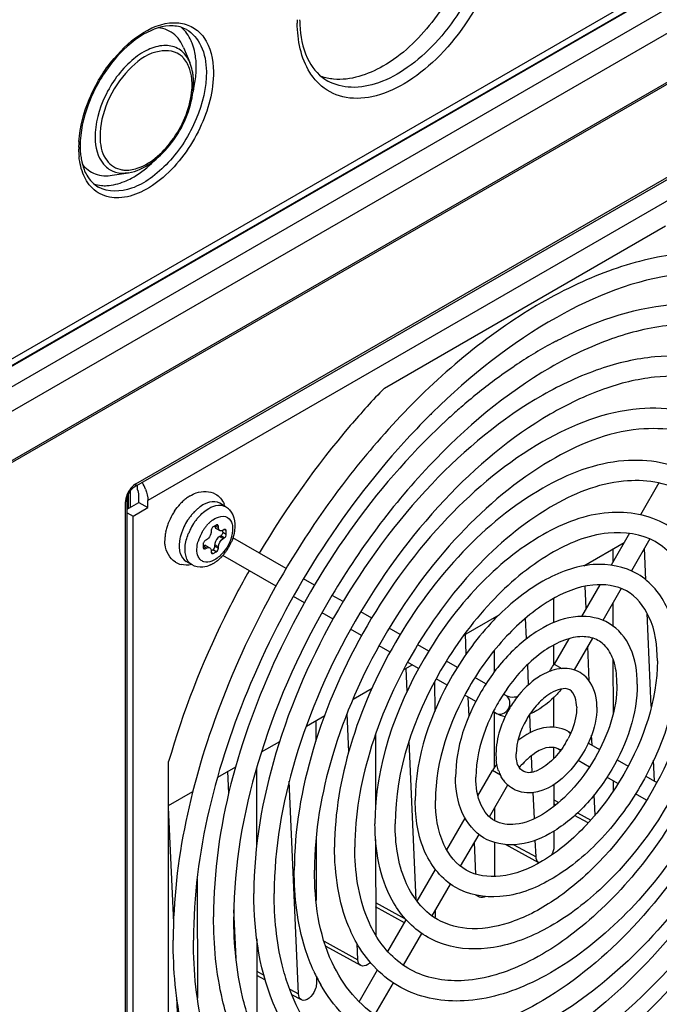
# Model space of a CAD drawing. Units: millimetres. Extents: x 0 to 594, y 0 to 420.
# Drawn here: x 540 to 548, y 96 to 107 of the extents above; entities that cross this region are included whole.
import ezdxf

# ---------------------------------------------------------------- set-up
doc = ezdxf.new("R2010")
doc.units = ezdxf.units.MM
doc.header["$LTSCALE"] = 32.67
doc.layers.get('0').update_dxf_attribs({"linetype": 'CONTINUOUS'})

msp = doc.modelspace()

# ---------------------------------------------------------------- linework, layer by layer
at = {"color": 7, "linetype": 'CONTINUOUS'}
for p, q in [((536.435, 101.366), (552.682, 110.746)), ((536.469, 101.295), (552.736, 110.687)), ((552.717, 110.686), (536.47, 101.306)), ((552.842, 110.505), (536.575, 101.113)), ((536.545, 100.803), (552.88, 110.234)), ((552.847, 109.606), (536.531, 100.186)), ((536.545, 100.217), (552.862, 109.637)), ((541.507, 101.949), (550.846, 107.341)), ((541.492, 101.915), (550.83, 107.307)), ((542.076, 107.15), (542.151, 106.97)), ((550.631, 106.935), (541.651, 101.751)), ((541.227, 105.627), (541.42, 105.657)), ((544.467, 103.091), (547.815, 105.023)), ((546.021, 103.356), (546.013, 103.351)), ((547.734, 101.962), (547.516, 101.583)), ((541.416, 101.817), (541.422, 101.833)), ((541.422, 101.659), (541.422, 101.833)), ((541.422, 101.833), (541.431, 101.849)), ((541.431, 101.849), (541.44, 101.864)), ((541.44, 101.864), (541.451, 101.878)), ((541.444, 101.672), (541.444, 101.87)), ((541.451, 101.878), (541.462, 101.891)), ((541.462, 101.891), (541.473, 101.902)), ((541.473, 101.902), (541.484, 101.91)), ((541.484, 101.91), (541.492, 101.915)), ((541.526, 101.892), (541.526, 101.935)), ((541.385, 101.755), (541.383, 101.735)), ((541.383, 91.002), (541.383, 101.735)), ((541.405, 101.766), (541.406, 101.773)), ((541.405, 91.033), (541.405, 101.766)), ((541.405, 101.65), (541.545, 101.73)), ((541.406, 101.773), (541.407, 101.787)), ((541.407, 101.787), (541.411, 101.801)), ((541.411, 101.801), (541.416, 101.817)), ((541.545, 101.73), (541.545, 101.812)), ((541.545, 101.73), (541.651, 101.669)), ((541.651, 101.669), (541.651, 101.751)), ((542.577, 101.678), (542.506, 101.719)), ((541.405, 101.607), (541.474, 101.567)), ((541.474, 101.567), (541.651, 101.669)), ((542.306, 101.699), (542.272, 101.677)), ((542.345, 101.638), (542.377, 101.658)), ((541.474, 92.381), (541.474, 101.567)), ((542.421, 101.518), (542.449, 101.537)), ((542.407, 101.409), (542.405, 101.397)), ((542.405, 101.397), (542.405, 101.381)), ((542.465, 101.46), (542.43, 101.44)), ((542.458, 101.448), (542.49, 101.43)), ((542.464, 101.417), (542.506, 101.393)), ((542.49, 101.446), (542.465, 101.46)), ((542.49, 101.43), (542.49, 101.446)), ((542.543, 101.374), (542.543, 101.393)), ((542.543, 101.374), (542.585, 101.35)), ((542.56, 101.405), (542.546, 101.397)), ((542.585, 101.391), (542.56, 101.405)), ((542.585, 101.35), (542.585, 101.391)), ((547.387, 101.361), (547.169, 100.983)), ((542.348, 101.283), (542.334, 101.274)), ((542.359, 101.29), (542.348, 101.283)), ((542.504, 101.323), (542.518, 101.332)), ((542.504, 101.323), (542.546, 101.299)), ((542.56, 101.307), (542.518, 101.332)), ((542.546, 101.299), (542.56, 101.307)), ((543.296, 100.94), (542.663, 101.306)), ((546.842, 100.973), (547.324, 101.251)), ((547.627, 101.294), (547.408, 100.914)), ((542.235, 101.17), (542.237, 101.202)), ((542.309, 101.232), (542.309, 101.191)), ((542.309, 101.191), (542.334, 101.176)), ((542.326, 101.216), (542.316, 101.214)), ((542.348, 101.185), (542.317, 101.203)), ((542.334, 101.176), (542.348, 101.185)), ((542.346, 101.213), (542.388, 101.189)), ((542.404, 101.163), (542.405, 101.152)), ((542.405, 101.152), (542.405, 101.136)), ((542.405, 101.136), (542.43, 101.121)), ((542.407, 101.157), (542.423, 101.166)), ((542.465, 101.142), (542.423, 101.166)), ((542.43, 101.121), (542.465, 101.142)), ((542.448, 101.238), (542.447, 101.225)), ((542.49, 101.201), (542.447, 101.225)), ((542.447, 101.209), (542.447, 101.225)), ((542.447, 101.209), (542.49, 101.185)), ((542.49, 101.185), (542.49, 101.201)), ((547.187, 101.172), (547.187, 101.014)), ((547.579, 100.808), (547.563, 101.183)), ((542.177, 100.985), (542.106, 101.026)), ((543.177, 100.73), (542.542, 101.097)), ((543.636, 100.744), (543.506, 100.819)), ((547.034, 100.749), (546.815, 100.37)), ((546.869, 100.464), (546.858, 100.73)), ((547.286, 100.703), (547.068, 100.324)), ((543.516, 100.534), (543.386, 100.61)), ((543.977, 100.547), (543.846, 100.622)), ((546.48, 100.583), (546.481, 100.296)), ((544.316, 100.351), (544.186, 100.426)), ((547.188, 100.533), (547.189, 100.256)), ((543.856, 100.338), (543.725, 100.414)), ((545.412, 100.147), (545.835, 100.391)), ((545.773, 100.355), (545.773, 100.327)), ((546.16, 100.104), (546.149, 100.351)), ((547.645, 99.296), (547.597, 100.409)), ((544.196, 100.142), (544.065, 100.218)), ((544.656, 100.155), (544.525, 100.23)), ((545.443, 99.924), (545.433, 100.159)), ((546.662, 100.104), (546.488, 99.804)), ((546.946, 100.113), (546.726, 99.733)), ((544.536, 99.946), (544.404, 100.022)), ((544.996, 99.959), (544.865, 100.034)), ((545.773, 99.963), (545.774, 99.707)), ((546.481, 100.028), (546.482, 99.793)), ((546.907, 99.603), (546.889, 100.015)), ((545.336, 99.762), (545.205, 99.838)), ((547.189, 99.863), (547.19, 99.212)), ((544.695, 99.733), (544.8, 99.793)), ((544.738, 99.476), (544.726, 99.751)), ((544.875, 99.75), (544.744, 99.825)), ((546.184, 99.556), (546.174, 99.797)), ((546.488, 99.804), (546.581, 99.75)), ((545.215, 99.553), (545.084, 99.629)), ((545.677, 99.566), (545.545, 99.642)), ((544.094, 99.386), (544.322, 99.517)), ((545.066, 99.596), (545.067, 99.24)), ((545.556, 99.357), (545.424, 99.433)), ((545.475, 99.184), (545.466, 99.409)), ((545.92, 99.425), (545.886, 99.445)), ((546.482, 99.404), (546.483, 99.051)), ((543.538, 99.065), (543.757, 99.191)), ((543.651, 99.13), (543.652, 98.886)), ((544.044, 98.759), (544.024, 99.215)), ((545.8, 99.216), (545.765, 99.236)), ((545.775, 99.23), (545.776, 98.568)), ((546.209, 98.988), (546.199, 99.206)), ((544.36, 98.959), (544.361, 98.088)), ((546.653, 99.002), (546.686, 98.983)), ((546.94, 98.836), (546.935, 98.956)), ((543.004, 98.757), (543.221, 98.882)), ((544.846, 96.991), (544.764, 98.883)), ((546.483, 98.809), (546.483, 98.677)), ((546.566, 98.774), (546.532, 98.793)), ((546.896, 98.862), (547.029, 98.785)), ((546.229, 98.517), (546.221, 98.712)), ((547.238, 98.664), (547.37, 98.588)), ((541.898, 94.776), (541.898, 98.641)), ((542.482, 98.455), (542.698, 98.58)), ((542.945, 98.563), (542.946, 97.632)), ((546.908, 98.576), (546.775, 98.653)), ((547.684, 98.407), (547.673, 98.658)), ((542.616, 98.263), (542.604, 98.526)), ((545.582, 98.234), (545.756, 98.535)), ((545.849, 98.481), (545.756, 98.535)), ((547.249, 98.379), (547.117, 98.455)), ((547.579, 98.467), (547.71, 98.391)), ((543.445, 95.873), (543.334, 98.408)), ((545.717, 97.985), (545.936, 98.364)), ((546.484, 98.368), (546.484, 98.106)), ((547.192, 98.412), (547.192, 98.292)), ((541.898, 98.118), (542.188, 98.286)), ((546.253, 97.963), (546.24, 98.274)), ((546.976, 98.004), (546.966, 98.246)), ((547.589, 98.183), (547.458, 98.258)), ((541.958, 96.725), (541.898, 98.094)), ((545.777, 98.089), (545.777, 97.94)), ((546.484, 98.185), (546.543, 98.153)), ((546.505, 98.122), (546.484, 98.134)), ((545.21, 97.589), (545.428, 97.968)), ((546.893, 97.91), (546.732, 97.998)), ((546.768, 98.03), (546.924, 97.945)), ((545.375, 97.394), (545.594, 97.773)), ((546.485, 97.813), (546.485, 97.628)), ((543.654, 97.716), (543.655, 96.985)), ((544.362, 97.714), (544.364, 96.573)), ((545.557, 97.298), (545.541, 97.68)), ((545.777, 97.677), (545.778, 97.272)), ((546.307, 97.435), (545.91, 97.653)), ((546.007, 97.651), (546.273, 97.506)), ((546.273, 97.506), (546.264, 97.707)), ((544.857, 96.978), (545.075, 97.356)), ((542.239, 97.24), (542.242, 95.824)), ((545.035, 96.804), (545.254, 97.183)), ((545.6, 97.027), (545.557, 97.051)), ((544.363, 96.961), (544.715, 96.768)), ((544.708, 96.72), (544.363, 96.909)), ((542.702, 96.295), (542.676, 96.874)), ((545.071, 96.866), (545.071, 96.812)), ((544.51, 96.377), (544.728, 96.755)), ((544.695, 96.215), (544.913, 96.593)), ((542.948, 96.529), (542.95, 95.587)), ((543.751, 96.5), (544.152, 96.281)), ((544.186, 96.211), (543.772, 96.437)), ((544.152, 96.281), (544.144, 96.474)), ((542.949, 96.144), (543.032, 96.098)), ((543.051, 96.036), (542.949, 96.092)), ((543.657, 96.084), (543.657, 95.995)), ((544.165, 95.779), (544.384, 96.159)), ((544.355, 95.626), (544.574, 96.005)), ((543.34, 95.93), (543.445, 95.873)), ((543.479, 95.802), (543.366, 95.864)), ((542.031, 95.056), (541.997, 95.829))]:
    msp.add_line(p, q, dxfattribs=at)
for centre, radius, start, end in [((545.121, 107.465), 1.692, 179.4672, 180.8532), ((544.975, 107.503), 1.517, 180.8537, 182.3621), ((544.89, 107.499), 1.432, 182.3485, 185.2067), ((541.639, 106.992), 0.578, 20.0788, 24.088), ((541.87, 106.836), 0.278, 44.9743, 54.9066), ((541.4, 106.929), 0.826, 5.7638, 11.1995), ((541.278, 106.917), 0.949, 0.8071, 5.777), ((541.704, 106.782), 0.485, 19.8774, 22.7054), ((541.137, 106.915), 1.09, 356.2687, 0.8014), ((541.499, 106.708), 0.678, 0.7948, 6.3705), ((541.522, 106.738), 0.672, 5.0192, 9.5701), ((541.461, 106.732), 0.734, 2.9131, 5.0538), ((541.42, 106.73), 0.775, 0.8497, 2.9138), ((541.387, 106.706), 0.791, 355.8346, 0.7897), ((540.752, 106.963), 1.478, 346.0082, 348.3031), ((542.001, 105.952), 1.175, 176.2948, 179.5376), ((541.916, 105.954), 1.089, 179.5615, 180.8538), ((541.828, 105.951), 1.002, 180.8069, 185.7776), ((541.927, 105.977), 1.084, 176.7077, 180.8096), ((541.794, 105.975), 0.95, 180.8167, 185.1984), ((541.679, 105.965), 0.834, 185.1863, 189.9544), ((541.355, 106.063), 0.41, 272.6647, 279.1149), ((540.974, 106.482), 1.012, 298.4902, 302.3772), ((548.705, 99.484), 4.707, 114.8734, 117.7827), ((548.605, 99.694), 4.475, 114.4272, 114.8525), ((549.049, 98.852), 5.428, 118.4353, 123.9035), ((548.82, 99.261), 4.959, 117.7627, 118.3627), ((549.432, 98.272), 6.122, 123.9501, 126.6328), ((549.824, 97.751), 6.774, 126.6589, 131.041), ((551.307, 96.447), 8.923, 134.8841, 137.7864), ((551.075, 96.677), 8.597, 134.5386, 134.8689), ((550.261, 97.246), 7.442, 131.7722, 133.1717), ((550.122, 97.4), 7.235, 130.9998, 131.769), ((551.903, 95.922), 9.959, 139.4516, 142.2634), ((541.15, 101.706), 0.507, 20.7786, 31.1962), ((541.602, 101.731), 0.218, 168.1659, 173.5478), ((542.484, 101.292), 0.614, 132.0832, 136.97), ((542.445, 101.335), 0.556, 126.8226, 132.0919), ((542.409, 101.383), 0.495, 121.2113, 126.8282), ((542.284, 101.588), 0.301, 18.2478, 24.1637), ((542.566, 101.222), 0.721, 145.8819, 150.2204), ((542.631, 101.201), 0.597, 135.0125, 139.2528), ((542.593, 101.239), 0.543, 130.5515, 135.0094), ((542.555, 101.284), 0.484, 125.6963, 130.5725), ((542.51, 101.562), 0.134, 59.958, 67.8493), ((542.476, 101.504), 0.201, 51.8532, 59.9972), ((542.474, 101.501), 0.205, 43.6328, 51.8417), ((542.51, 101.245), 0.661, 159.0352, 163.7506), ((542.558, 101.226), 0.712, 150.1907, 159.0232), ((542.705, 101.142), 0.692, 147.1579, 154.7749), ((542.692, 101.15), 0.676, 143.2815, 147.1614), ((542.67, 101.167), 0.648, 139.2398, 143.2939), ((542.775, 101.102), 0.691, 147.0506, 154.7175), ((542.762, 101.11), 0.676, 143.1459, 147.0507), ((542.739, 101.127), 0.647, 139.1446, 143.1577), ((542.701, 101.161), 0.596, 134.9104, 139.1581), ((542.667, 101.184), 0.415, 131.3046, 136.2735), ((542.644, 101.21), 0.381, 126.0408, 131.3227), ((542.394, 101.273), 0.541, 168.884, 174.5387), ((542.455, 101.261), 0.604, 163.742, 168.8942), ((542.643, 101.168), 0.624, 158.6654, 162.7575), ((542.679, 101.154), 0.663, 154.7606, 158.6646), ((542.75, 101.113), 0.663, 154.7048, 158.6569), ((542.741, 101.121), 0.512, 149.8865, 158.603), ((542.744, 101.12), 0.516, 145.5867, 149.9241), ((542.729, 101.131), 0.497, 141.0613, 145.6056), ((542.695, 101.158), 0.454, 136.2975, 141.0811), ((542.331, 101.279), 0.478, 174.5335, 180.6097), ((542.698, 101.138), 0.466, 158.611, 163.2239), ((542.078, 101.504), 0.618, 327.8477, 335.8344), ((542.103, 101.486), 0.587, 319.6777, 323.8324), ((542.085, 101.499), 0.61, 323.8245, 327.8617), ((542.107, 101.225), 0.243, 237.9818, 255.4352), ((542.223, 101.352), 0.407, 300.0704, 305.6801), ((542.188, 101.401), 0.467, 305.674, 311.3104), ((542.157, 101.436), 0.514, 311.2767, 315.3107), ((542.142, 101.452), 0.536, 315.291, 316.4094), ((542.126, 101.466), 0.557, 316.4227, 319.6738), ((542.245, 101.314), 0.362, 294.5303, 300.0626), ((545.504, 100.372), 1.136, 324.5869, 326.5933), ((545.502, 100.373), 1.139, 326.5874, 329.9957), ((546.611, 99.331), 0.42, 85.5303, 93.4885), ((547.746, 98.232), 2.221, 145.1313, 150.7643), ((547.05, 98.636), 1.266, 142.8401, 146.5956), ((547.743, 98.233), 2.219, 150.7593, 153.581), ((547.076, 98.618), 1.298, 146.5797, 153.9249), ((547.041, 98.635), 1.259, 153.926, 157.6893), ((545.715, 99.404), 1.059, 329.196, 332.5703), ((546.504, 98.732), 0.708, 179.9282, 185.8526), ((546.776, 97.993), 0.909, 132.1359, 135.9848), ((546.951, 97.844), 1.381, 146.0222, 149.9984), ((546.838, 97.934), 0.995, 135.9782, 140.1504), ((546.267, 98.684), 0.465, 199.3856, 206.954), ((546.188, 98.638), 0.374, 215.0736, 223.7206), ((545.458, 96.977), 2.012, 204.4921, 209.6492)]:
    msp.add_arc(centre, radius, start, end, dxfattribs=at)
for points, knots in [([(545.91, 108.873), (545.915, 108.538), (545.733, 107.846), (545.248, 107.124), (544.733, 106.713), (544.347, 106.544), (543.974, 106.53), (543.767, 106.642), (543.689, 106.716)], [0, 0, 0, 0, 0.276363, 0.570395, 0.702377, 0.815894, 0.911846, 1, 1, 1, 1]), ([(545.769, 108.871), (545.773, 108.576), (545.621, 107.961), (545.208, 107.307), (544.764, 106.907), (544.423, 106.719), (544.087, 106.651), (543.878, 106.703), (543.793, 106.75)], [0, 0, 0, 0, 0.269915, 0.560178, 0.693871, 0.81152, 0.911792, 1, 1, 1, 1]), ([(545.599, 108.966), (545.603, 108.704), (545.483, 108.155), (545.079, 107.444), (544.534, 106.916), (544.063, 106.753), (543.862, 106.772)], [0, 0, 0, 0, 0.2592, 0.541791, 0.799433, 1, 1, 1, 1]), ([(540.829, 106.028), (540.84, 106.204), (540.94, 106.565), (541.269, 107.116), (541.727, 107.47), (542.019, 107.442)], [0, 0, 0, 0, 0.268721, 0.553765, 1, 1, 1, 1]), ([(541.953, 107.407), (541.831, 107.414), (541.548, 107.309), (541.208, 106.988), (540.945, 106.548), (540.855, 106.206), (540.846, 106.039)], [0, 0, 0, 0, 0.19439, 0.450486, 0.734611, 1, 1, 1, 1]), ([(542.019, 107.442), (542.077, 107.436), (542.194, 107.401), (542.387, 107.218), (542.429, 107.004), (542.431, 106.864)], [0, 0, 0, 0, 0.227701, 0.456417, 1, 1, 1, 1]), ([(542.11, 107.363), (542.185, 107.321), (542.316, 107.163), (542.345, 106.968), (542.347, 106.863)], [0, 0, 0, 0, 0.450441, 1, 1, 1, 1]), ([(543.689, 106.716), (543.648, 106.756), (543.483, 106.962), (543.432, 107.237), (543.429, 107.44)], [0, 0, 0, 0, 0.222178, 1, 1, 1, 1]), ([(543.464, 107.369), (543.476, 107.236), (543.53, 106.993), (543.7, 106.802), (543.793, 106.75)], [0, 0, 0, 0, 0.556834, 1, 1, 1, 1]), ([(542.123, 107.025), (542.094, 107.072), (542.011, 107.155), (541.83, 107.187), (541.637, 107.127), (541.371, 106.943), (541.118, 106.59), (541.02, 106.244), (541.023, 106.075)], [0, 0, 0, 0, 0.091593, 0.184002, 0.292364, 0.421318, 0.717592, 1, 1, 1, 1]), ([(542.03, 107.063), (541.952, 107.118), (541.694, 107.123), (541.39, 106.88), (541.153, 106.523), (541.078, 106.226), (541.081, 106.084)], [0, 0, 0, 0, 0.182642, 0.431567, 0.725529, 1, 1, 1, 1]), ([(542.163, 106.843), (542.159, 106.862), (542.14, 106.931), (542.103, 106.996), (542.067, 107.032)], [0, 0, 0, 0, 0.272504, 1, 1, 1, 1]), ([(542.431, 106.864), (542.435, 106.632), (542.301, 106.157), (541.953, 105.672), (541.588, 105.42), (541.322, 105.339), (541.074, 105.383), (540.96, 105.497), (540.921, 105.562)], [0, 0, 0, 0, 0.282466, 0.578754, 0.707666, 0.815964, 0.908342, 1, 1, 1, 1]), ([(542.347, 106.863), (542.349, 106.671), (542.25, 106.272), (541.983, 105.847), (541.693, 105.588), (541.424, 105.435), (541.178, 105.421), (541.063, 105.485)], [0, 0, 0, 0, 0.271085, 0.562604, 0.696876, 0.815033, 1, 1, 1, 1]), ([(541.525, 105.711), (541.703, 105.77), (542.007, 106.065), (542.16, 106.444), (542.175, 106.649)], [0, 0, 0, 0, 0.477482, 1, 1, 1, 1]), ([(541.42, 105.657), (541.612, 105.688), (541.968, 105.978), (542.15, 106.369), (542.184, 106.589)], [0, 0, 0, 0, 0.465292, 1, 1, 1, 1]), ([(541.023, 106.075), (541.024, 105.965), (541.061, 105.794), (541.229, 105.664), (541.326, 105.65), (541.374, 105.652)], [0, 0, 0, 0, 0.538308, 0.765471, 1, 1, 1, 1]), ([(541.081, 106.084), (541.082, 105.996), (541.108, 105.829), (541.246, 105.716), (541.315, 105.698)], [0, 0, 0, 0, 0.5515, 1, 1, 1, 1]), ([(540.921, 105.562), (540.909, 105.582), (540.862, 105.672), (540.839, 105.773), (540.831, 105.851)], [0, 0, 0, 0, 0.23155, 1, 1, 1, 1]), ([(540.87, 105.759), (540.909, 105.708), (541.02, 105.622), (541.16, 105.616), (541.227, 105.627)], [0, 0, 0, 0, 0.486609, 1, 1, 1, 1]), ([(540.891, 105.697), (540.9, 105.673), (540.938, 105.59), (541.005, 105.518), (541.063, 105.485)], [0, 0, 0, 0, 0.27647, 1, 1, 1, 1]), ([(541.098, 105.505), (541.119, 105.503), (541.212, 105.501), (541.305, 105.526), (541.371, 105.553)], [0, 0, 0, 0, 0.232409, 1, 1, 1, 1]), ([(550.308, 103.637), (550.175, 103.846), (549.852, 104.225), (549.205, 104.603), (548.45, 104.749), (547.633, 104.666), (546.784, 104.372), (545.6, 103.694), (544.813, 102.954), (544.335, 102.396)], [0, 0, 0, 0, 0.104982, 0.206691, 0.311496, 0.424925, 0.550422, 0.689073, 1, 1, 1, 1]), ([(550.107, 103.504), (549.894, 103.84), (549.247, 104.434), (547.85, 104.542), (546.383, 103.952), (545.487, 103.239), (545.045, 102.805)], [0, 0, 0, 0, 0.204498, 0.418493, 0.68214, 1, 1, 1, 1]), ([(550.361, 101.229), (550.361, 101.734), (550.239, 102.679), (549.545, 103.657), (548.777, 104.03), (547.883, 104.159), (547.189, 103.966), (546.755, 103.769)], [0, 0, 0, 0, 0.277322, 0.509741, 0.621612, 0.737802, 1, 1, 1, 1]), ([(550.12, 101.229), (550.12, 101.732), (550.015, 102.468), (549.536, 103.254), (549.066, 103.647), (548.489, 103.853), (547.836, 103.865), (547.133, 103.691), (546.114, 103.2), (544.896, 102.167), (543.714, 100.547), (542.906, 98.712), (542.674, 97.408), (542.674, 96.791)], [0, 0, 0, 0, 0.113481, 0.16107, 0.205026, 0.249026, 0.296726, 0.350482, 0.411131, 0.550723, 0.705728, 0.860645, 1, 1, 1, 1]), ([(549.881, 100.952), (549.881, 101.423), (549.779, 102.119), (549.319, 102.87), (548.859, 103.259), (548.295, 103.468), (547.665, 103.489), (547, 103.334), (546.058, 102.891), (544.941, 101.957), (543.862, 100.488), (543.124, 98.821), (542.913, 97.633), (542.913, 97.069)], [0, 0, 0, 0, 0.114499, 0.164302, 0.211314, 0.258289, 0.307987, 0.362486, 0.422818, 0.559833, 0.711226, 0.862719, 1, 1, 1, 1]), ([(549.639, 100.952), (549.639, 101.39), (549.549, 102.031), (549.132, 102.713), (548.724, 103.054), (548.223, 103.233), (547.656, 103.243), (547.044, 103.091), (546.156, 102.662), (545.093, 101.76), (544.062, 100.346), (543.357, 98.745), (543.155, 97.607), (543.155, 97.069)], [0, 0, 0, 0, 0.113407, 0.160834, 0.204564, 0.248345, 0.2959, 0.349603, 0.410276, 0.550056, 0.705324, 0.860492, 1, 1, 1, 1]), ([(544.467, 103.091), (544.327, 102.946), (543.774, 102.336), (543.294, 101.66), (542.977, 101.124)], [0, 0, 0, 0, 0.24416, 1, 1, 1, 1]), ([(549.4, 100.675), (549.4, 101.08), (549.297, 101.844), (548.569, 102.755), (547.418, 102.941), (546.246, 102.472), (545.139, 101.551), (544.209, 100.287), (543.575, 98.854), (543.394, 97.832), (543.394, 97.346)], [0, 0, 0, 0, 0.11493, 0.211275, 0.307449, 0.422019, 0.55924, 0.710796, 0.862471, 1, 1, 1, 1]), ([(545.169, 102.673), (544.341, 101.897), (543.053, 100.05), (542.433, 97.858), (542.433, 96.791)], [0, 0, 0, 0, 0.515465, 1, 1, 1, 1]), ([(549.159, 100.675), (549.159, 101.047), (549.072, 101.73), (548.428, 102.543), (547.399, 102.683), (546.331, 102.233), (545.291, 101.355), (544.409, 100.145), (543.808, 98.778), (543.635, 97.806), (543.635, 97.346)], [0, 0, 0, 0, 0.113639, 0.203391, 0.293368, 0.407408, 0.547847, 0.703921, 0.859878, 1, 1, 1, 1]), ([(544.698, 102.443), (543.936, 101.603), (542.755, 99.729), (542.194, 97.558), (542.194, 96.514)], [0, 0, 0, 0, 0.520855, 1, 1, 1, 1]), ([(548.92, 100.397), (548.92, 100.738), (548.833, 101.381), (548.219, 102.148), (547.25, 102.307), (546.264, 101.915), (545.336, 101.145), (544.557, 100.086), (544.026, 98.886), (543.874, 98.03), (543.874, 97.623)], [0, 0, 0, 0, 0.115049, 0.211972, 0.308691, 0.423316, 0.560249, 0.711402, 0.862696, 1, 1, 1, 1]), ([(544.027, 102.017), (543.392, 101.197), (542.406, 99.443), (541.952, 97.461), (541.952, 96.514)], [0, 0, 0, 0, 0.522744, 1, 1, 1, 1]), ([(548.679, 100.397), (548.679, 100.705), (548.608, 101.268), (548.078, 101.936), (547.231, 102.05), (546.349, 101.677), (545.488, 100.949), (544.758, 99.944), (544.259, 98.81), (544.115, 98.004), (544.115, 97.623)], [0, 0, 0, 0, 0.113497, 0.2025, 0.291779, 0.405763, 0.546562, 0.703143, 0.859583, 1, 1, 1, 1]), ([(542.153, 101.807), (542.176, 101.821), (542.268, 101.868), (542.389, 101.867), (542.455, 101.829)], [0, 0, 0, 0, 0.265344, 1, 1, 1, 1]), ([(542.506, 101.719), (542.471, 101.739), (542.407, 101.742), (542.355, 101.723), (542.34, 101.716)], [0, 0, 0, 0, 0.712891, 1, 1, 1, 1]), ([(542.377, 101.658), (542.392, 101.667), (542.448, 101.695), (542.519, 101.703), (542.56, 101.686)], [0, 0, 0, 0, 0.29058, 1, 1, 1, 1]), ([(542.622, 101.642), (542.689, 101.572), (542.702, 101.41), (542.657, 101.285), (542.642, 101.251)], [0, 0, 0, 0, 0.719012, 1, 1, 1, 1]), ([(548.439, 100.12), (548.439, 100.396), (548.368, 100.918), (547.869, 101.541), (547.082, 101.674), (546.283, 101.359), (545.533, 100.737), (544.717, 99.63), (544.355, 98.584), (544.355, 97.901)], [0, 0, 0, 0, 0.115494, 0.213483, 0.311233, 0.426203, 0.563039, 0.713956, 1, 1, 1, 1]), ([(542.449, 101.537), (542.462, 101.544), (542.508, 101.566), (542.568, 101.568), (542.599, 101.55)], [0, 0, 0, 0, 0.295099, 1, 1, 1, 1]), ([(542.405, 101.381), (542.405, 101.376), (542.404, 101.368), (542.402, 101.36), (542.401, 101.356)], [0, 0, 0, 0, 0.480464, 1, 1, 1, 1]), ([(542.482, 101.461), (542.479, 101.462), (542.474, 101.463), (542.468, 101.462), (542.465, 101.46)], [0, 0, 0, 0, 0.473706, 1, 1, 1, 1]), ([(542.49, 101.446), (542.49, 101.449), (542.488, 101.455), (542.484, 101.459), (542.482, 101.461)], [0, 0, 0, 0, 0.526298, 1, 1, 1, 1]), ([(542.543, 101.374), (542.543, 101.369), (542.539, 101.358), (542.534, 101.349), (542.531, 101.344)], [0, 0, 0, 0, 0.461364, 1, 1, 1, 1]), ([(542.653, 101.471), (542.659, 101.447), (542.666, 101.327), (542.611, 101.211), (542.553, 101.139)], [0, 0, 0, 0, 0.214609, 1, 1, 1, 1]), ([(542.577, 101.405), (542.575, 101.407), (542.569, 101.408), (542.563, 101.407), (542.56, 101.405)], [0, 0, 0, 0, 0.473706, 1, 1, 1, 1]), ([(542.585, 101.391), (542.585, 101.394), (542.584, 101.4), (542.58, 101.404), (542.577, 101.405)], [0, 0, 0, 0, 0.526298, 1, 1, 1, 1]), ([(548.198, 100.12), (548.198, 100.363), (548.143, 100.805), (547.728, 101.329), (547.063, 101.416), (546.368, 101.12), (545.685, 100.541), (544.934, 99.507), (544.596, 98.535), (544.596, 97.901)], [0, 0, 0, 0, 0.113547, 0.201607, 0.29001, 0.404182, 0.545871, 0.703605, 1, 1, 1, 1]), ([(542.047, 101.353), (542.041, 101.336), (542.025, 101.272), (542.019, 101.204), (542.027, 101.156)], [0, 0, 0, 0, 0.273176, 1, 1, 1, 1]), ([(542.094, 101.151), (542.093, 101.167), (542.095, 101.236), (542.113, 101.305), (542.132, 101.355)], [0, 0, 0, 0, 0.22983, 1, 1, 1, 1]), ([(542.316, 101.254), (542.314, 101.25), (542.311, 101.243), (542.309, 101.235), (542.309, 101.232)], [0, 0, 0, 0, 0.542011, 1, 1, 1, 1]), ([(542.334, 101.274), (542.331, 101.272), (542.324, 101.266), (542.319, 101.258), (542.316, 101.254)], [0, 0, 0, 0, 0.458208, 1, 1, 1, 1]), ([(542.531, 101.344), (542.529, 101.341), (542.525, 101.337), (542.52, 101.333), (542.518, 101.332)], [0, 0, 0, 0, 0.539381, 1, 1, 1, 1]), ([(542.027, 101.156), (542.028, 101.151), (542.03, 101.14), (542.033, 101.129), (542.035, 101.124)], [0, 0, 0, 0, 0.508319, 1, 1, 1, 1]), ([(542.309, 101.191), (542.309, 101.188), (542.311, 101.182), (542.315, 101.177), (542.317, 101.176)], [0, 0, 0, 0, 0.526298, 1, 1, 1, 1]), ([(542.317, 101.176), (542.32, 101.175), (542.326, 101.173), (542.332, 101.175), (542.334, 101.176)], [0, 0, 0, 0, 0.473706, 1, 1, 1, 1]), ([(542.346, 101.213), (542.343, 101.215), (542.336, 101.217), (542.329, 101.217), (542.326, 101.216)], [0, 0, 0, 0, 0.479178, 1, 1, 1, 1]), ([(542.388, 101.189), (542.392, 101.186), (542.4, 101.179), (542.403, 101.169), (542.404, 101.163)], [0, 0, 0, 0, 0.46459, 1, 1, 1, 1]), ([(542.405, 101.136), (542.405, 101.134), (542.405, 101.131), (542.406, 101.128), (542.407, 101.127)], [0, 0, 0, 0, 0.519313, 1, 1, 1, 1]), ([(542.407, 101.127), (542.408, 101.126), (542.409, 101.123), (542.412, 101.122), (542.413, 101.121)], [0, 0, 0, 0, 0.506967, 1, 1, 1, 1]), ([(550.12, 101.229), (550.12, 100.685), (549.938, 99.536), (549.287, 97.884), (548.308, 96.358), (547.111, 95.132), (545.832, 94.336), (544.728, 94.104), (543.978, 94.265), (543.346, 94.622), (543.033, 95.102), (542.9, 95.444)], [0, 0, 0, 0, 0.137048, 0.289186, 0.444604, 0.590736, 0.717244, 0.819874, 0.864556, 0.907657, 1, 1, 1, 1]), ([(542.445, 101.045), (542.434, 101.038), (542.395, 101.019), (542.346, 101.013), (542.316, 101.022)], [0, 0, 0, 0, 0.287654, 1, 1, 1, 1]), ([(542.413, 101.121), (542.415, 101.12), (542.421, 101.118), (542.427, 101.12), (542.43, 101.121)], [0, 0, 0, 0, 0.473706, 1, 1, 1, 1]), ([(542.856, 100.915), (542.753, 100.733), (542.37, 100.004), (542.067, 99.232), (541.898, 98.641)], [0, 0, 0, 0, 0.254656, 1, 1, 1, 1]), ([(549.881, 100.952), (549.881, 100.388), (549.67, 99.2), (548.932, 97.532), (547.853, 96.064), (546.736, 95.13), (545.794, 94.687), (545.129, 94.532), (544.499, 94.553), (543.935, 94.761), (543.475, 95.151), (543.015, 95.901), (542.913, 96.598), (542.913, 97.069)], [0, 0, 0, 0, 0.137281, 0.288775, 0.440167, 0.577182, 0.637513, 0.692012, 0.74171, 0.788685, 0.835697, 0.8855, 1, 1, 1, 1]), ([(549.639, 100.952), (549.639, 100.473), (549.478, 99.46), (548.899, 98.006), (548.032, 96.666), (546.974, 95.597), (545.849, 94.913), (544.881, 94.731), (544.233, 94.893), (543.69, 95.229), (543.431, 95.664), (543.324, 95.971)], [0, 0, 0, 0, 0.137504, 0.290257, 0.44611, 0.592196, 0.718008, 0.819472, 0.863689, 0.906648, 1, 1, 1, 1]), ([(547.959, 99.842), (547.959, 100.054), (547.904, 100.455), (547.519, 100.934), (546.914, 101.04), (546.302, 100.802), (545.73, 100.33), (545.11, 99.491), (544.835, 98.697), (544.835, 98.178)], [0, 0, 0, 0, 0.115778, 0.215097, 0.314136, 0.429238, 0.5654, 0.715372, 1, 1, 1, 1]), ([(549.159, 100.675), (549.159, 100.215), (548.986, 99.243), (548.385, 97.876), (547.503, 96.665), (546.463, 95.787), (545.395, 95.337), (544.366, 95.478), (543.722, 96.29), (543.635, 96.973), (543.635, 97.346)], [0, 0, 0, 0, 0.140121, 0.296078, 0.452152, 0.592592, 0.706633, 0.79661, 0.886362, 1, 1, 1, 1]), ([(549.4, 100.675), (549.4, 99.818), (548.877, 98.072), (547.569, 96.3), (546.209, 95.382), (545.21, 95.093), (544.272, 95.284), (543.852, 95.732), (543.709, 95.982)], [0, 0, 0, 0, 0.280254, 0.574363, 0.702627, 0.811376, 0.905863, 1, 1, 1, 1]), ([(547.718, 99.842), (547.718, 100.021), (547.678, 100.342), (547.378, 100.723), (546.895, 100.782), (546.387, 100.563), (545.883, 100.134), (545.327, 99.368), (545.076, 98.648), (545.076, 98.178)], [0, 0, 0, 0, 0.113167, 0.199214, 0.285729, 0.399744, 0.542401, 0.7015, 1, 1, 1, 1]), ([(548.92, 100.397), (548.92, 99.688), (548.491, 98.241), (547.415, 96.767), (546.291, 95.99), (545.461, 95.732), (544.673, 95.859), (544.303, 96.214), (544.176, 96.417)], [0, 0, 0, 0, 0.278834, 0.572067, 0.70079, 0.81058, 0.906048, 1, 1, 1, 1]), ([(548.679, 100.397), (548.679, 99.729), (548.371, 98.695), (547.654, 97.515), (546.964, 96.754), (546.216, 96.228), (545.475, 95.983), (544.791, 96.08), (544.482, 96.382), (544.376, 96.551)], [0, 0, 0, 0, 0.28526, 0.440696, 0.588916, 0.719758, 0.827302, 0.914866, 1, 1, 1, 1]), ([(547.479, 99.565), (547.479, 99.711), (547.439, 99.992), (547.17, 100.328), (546.747, 100.406), (546.321, 100.246), (545.928, 99.924), (545.503, 99.352), (545.315, 98.81), (545.315, 98.456)], [0, 0, 0, 0, 0.116312, 0.218079, 0.31948, 0.434857, 0.569779, 0.717991, 1, 1, 1, 1]), ([(548.439, 100.12), (548.439, 99.573), (548.12, 98.451), (547.306, 97.291), (546.45, 96.644), (545.806, 96.391), (545.177, 96.406), (544.84, 96.627), (544.717, 96.765)], [0, 0, 0, 0, 0.274652, 0.565786, 0.696172, 0.809101, 0.907104, 1, 1, 1, 1]), ([(548.198, 100.12), (548.198, 99.644), (547.931, 98.657), (547.248, 97.613), (546.525, 96.985), (545.987, 96.702), (545.475, 96.614), (545.17, 96.711), (545.054, 96.789)], [0, 0, 0, 0, 0.274666, 0.572214, 0.707644, 0.824142, 0.919391, 1, 1, 1, 1]), ([(547.237, 99.565), (547.237, 99.648), (547.222, 99.799), (547.138, 99.991), (546.996, 100.11), (546.807, 100.143), (546.591, 100.093), (546.259, 99.909), (546.046, 99.678), (545.923, 99.502)], [0, 0, 0, 0, 0.130566, 0.234351, 0.320186, 0.410121, 0.522823, 0.66239, 1, 1, 1, 1]), ([(547.959, 99.842), (547.959, 99.323), (547.684, 98.53), (547.064, 97.691), (546.492, 97.219), (545.88, 96.981), (545.275, 97.086), (544.89, 97.566), (544.835, 97.967), (544.835, 98.178)], [0, 0, 0, 0, 0.284631, 0.434602, 0.570761, 0.68586, 0.784898, 0.884219, 1, 1, 1, 1]), ([(547.718, 99.842), (547.718, 99.373), (547.467, 98.653), (546.911, 97.886), (546.407, 97.457), (545.899, 97.238), (545.416, 97.298), (545.116, 97.679), (545.076, 98), (545.076, 98.178)], [0, 0, 0, 0, 0.298496, 0.457596, 0.600256, 0.714272, 0.800788, 0.886835, 1, 1, 1, 1]), ([(546.396, 99.7), (546.363, 99.685), (546.227, 99.609), (546.113, 99.495), (546.041, 99.4)], [0, 0, 0, 0, 0.233279, 1, 1, 1, 1]), ([(546.998, 99.288), (546.998, 99.326), (546.989, 99.466), (546.921, 99.608), (546.841, 99.673)], [0, 0, 0, 0, 0.271095, 1, 1, 1, 1]), ([(547.479, 99.565), (547.479, 99.21), (547.291, 98.668), (546.866, 98.097), (546.473, 97.775), (546.047, 97.614), (545.624, 97.693), (545.355, 98.029), (545.315, 98.309), (545.315, 98.456)], [0, 0, 0, 0, 0.282014, 0.430225, 0.565142, 0.680512, 0.78191, 0.883682, 1, 1, 1, 1]), ([(547.237, 99.565), (547.237, 99.26), (547.073, 98.792), (546.713, 98.292), (546.388, 98.013), (546.066, 97.872), (545.765, 97.905), (545.58, 98.142), (545.557, 98.342), (545.557, 98.456)], [0, 0, 0, 0, 0.303104, 0.465175, 0.609939, 0.723642, 0.806063, 0.887665, 1, 1, 1, 1]), ([(546.757, 99.288), (546.757, 99.362), (546.707, 99.564), (546.438, 99.468), (546.284, 99.325), (546.112, 99.092), (546.037, 98.875), (546.037, 98.733)], [0, 0, 0, 0, 0.170835, 0.346274, 0.500434, 0.67563, 1, 1, 1, 1]), ([(546.576, 99.506), (546.549, 99.473), (546.442, 99.354), (546.31, 99.255), (546.202, 99.21)], [0, 0, 0, 0, 0.267766, 1, 1, 1, 1]), ([(545.8, 99.216), (545.845, 99.19), (545.986, 99.248), (545.965, 99.399), (545.92, 99.425)], [0, 0, 0, 0, 0.500001, 1, 1, 1, 1]), ([(546.053, 99.414), (546.039, 99.411), (545.995, 99.403), (545.947, 99.409), (545.92, 99.425)], [0, 0, 0, 0, 0.315087, 1, 1, 1, 1]), ([(546.998, 99.288), (546.998, 99.16), (546.901, 98.71), (546.44, 98.207), (546.102, 98.278)], [0, 0, 0, 0, 0.269771, 1, 1, 1, 1]), ([(546.757, 99.288), (546.757, 99.259), (546.746, 99.13), (546.701, 99.005), (546.655, 98.916)], [0, 0, 0, 0, 0.222094, 1, 1, 1, 1]), ([(545.756, 99.22), (545.725, 99.156), (545.619, 98.914), (545.557, 98.649), (545.557, 98.456)], [0, 0, 0, 0, 0.26993, 1, 1, 1, 1]), ([(545.877, 99.113), (545.864, 99.081), (545.82, 98.959), (545.796, 98.829), (545.796, 98.733)], [0, 0, 0, 0, 0.262861, 1, 1, 1, 1]), ([(546.653, 99.002), (546.568, 99.051), (546.336, 99.072), (546.146, 98.962), (546.058, 98.892)], [0, 0, 0, 0, 0.465831, 1, 1, 1, 1]), ([(546.532, 98.793), (546.515, 98.803), (546.38, 98.837), (546.25, 98.743), (546.166, 98.668)], [0, 0, 0, 0, 0.154828, 1, 1, 1, 1]), ([(546.477, 98.67), (546.423, 98.616), (546.327, 98.541), (546.161, 98.49), (546.044, 98.583), (546.037, 98.678), (546.037, 98.733)], [0, 0, 0, 0, 0.362845, 0.587906, 0.737929, 1, 1, 1, 1]), ([(544.717, 96.765), (544.656, 96.834), (544.425, 97.168), (544.355, 97.59), (544.355, 97.901)], [0, 0, 0, 0, 0.227809, 1, 1, 1, 1]), ([(545.054, 96.789), (544.903, 96.89), (544.647, 97.248), (544.596, 97.669), (544.596, 97.901)], [0, 0, 0, 0, 0.438859, 1, 1, 1, 1]), ([(544.176, 96.417), (544.124, 96.498), (543.934, 96.872), (543.874, 97.301), (543.874, 97.623)], [0, 0, 0, 0, 0.229288, 1, 1, 1, 1]), ([(544.376, 96.551), (544.333, 96.621), (544.166, 96.954), (544.115, 97.335), (544.115, 97.623)], [0, 0, 0, 0, 0.221828, 1, 1, 1, 1]), ([(543.627, 96.143), (543.587, 96.23), (543.442, 96.615), (543.394, 97.031), (543.394, 97.346)], [0, 0, 0, 0, 0.232132, 1, 1, 1, 1]), ([(543.324, 95.971), (543.295, 96.052), (543.19, 96.409), (543.155, 96.784), (543.155, 97.069)], [0, 0, 0, 0, 0.231851, 1, 1, 1, 1]), ([(545.6, 97.027), (545.596, 97.029), (545.589, 97.035), (545.583, 97.042), (545.58, 97.046)], [0, 0, 0, 0, 0.489961, 1, 1, 1, 1]), ([(542.622, 95.505), (542.59, 95.602), (542.474, 96.021), (542.433, 96.459), (542.433, 96.791)], [0, 0, 0, 0, 0.235377, 1, 1, 1, 1]), ([(542.859, 95.558), (542.828, 95.65), (542.713, 96.051), (542.674, 96.472), (542.674, 96.791)], [0, 0, 0, 0, 0.23252, 1, 1, 1, 1]), ([(545.071, 96.812), (545.071, 96.807), (545.071, 96.796), (545.07, 96.785), (545.069, 96.78)], [0, 0, 0, 0, 0.486147, 1, 1, 1, 1]), ([(542.14, 95.148), (542.108, 95.252), (541.993, 95.698), (541.952, 96.162), (541.952, 96.514)], [0, 0, 0, 0, 0.23612, 1, 1, 1, 1]), ([(547.937, 95.408), (547.355, 94.798), (546.396, 94.026), (544.969, 93.544), (544.028, 93.528), (543.214, 93.864), (542.613, 94.53), (542.26, 95.45), (542.194, 96.143), (542.194, 96.514)], [0, 0, 0, 0, 0.308357, 0.435775, 0.545529, 0.645322, 0.747907, 0.864472, 1, 1, 1, 1]), ([(544.3, 96.25), (544.291, 96.24), (544.261, 96.213), (544.211, 96.197), (544.186, 96.211)], [0, 0, 0, 0, 0.312117, 1, 1, 1, 1]), ([(543.657, 95.995), (543.658, 95.968), (543.641, 95.882), (543.537, 95.771), (543.479, 95.802)], [0, 0, 0, 0, 0.288732, 1, 1, 1, 1])]:
    msp.add_open_spline(points, degree=3, knots=knots, dxfattribs=at)
for points in [[(541.971, 107.3), (541.918, 107.347), (541.847, 107.377), (541.776, 107.384)], [(542.11, 107.363), (542.062, 107.39), (542.007, 107.404), (541.953, 107.407)], [(542.167, 107.228), (542.14, 107.289), (542.099, 107.347), (542.048, 107.39)], [(542.043, 107.214), (542.023, 107.246), (541.999, 107.275), (541.971, 107.3)], [(542.076, 107.15), (542.066, 107.172), (542.056, 107.193), (542.043, 107.214)], [(542.21, 107.09), (542.203, 107.124), (542.194, 107.158), (542.182, 107.19)], [(542.151, 106.97), (542.143, 106.989), (542.134, 107.007), (542.123, 107.025)], [(542.185, 106.85), (542.179, 106.883), (542.171, 106.916), (542.16, 106.947)], [(542.173, 106.783), (542.171, 106.803), (542.167, 106.824), (542.163, 106.843)], [(542.199, 106.663), (542.212, 106.723), (542.22, 106.783), (542.224, 106.844)], [(543.862, 106.772), (543.812, 106.777), (543.762, 106.787), (543.714, 106.804)], [(542.184, 106.589), (542.191, 106.64), (542.195, 106.691), (542.195, 106.742)], [(540.857, 105.821), (540.864, 105.778), (540.875, 105.737), (540.891, 105.697)], [(541.516, 105.628), (541.601, 105.682), (541.679, 105.748), (541.749, 105.82)], [(541.315, 105.698), (541.331, 105.694), (541.347, 105.691), (541.363, 105.689)], [(541.363, 105.689), (541.417, 105.684), (541.473, 105.694), (541.525, 105.711)], [(541.371, 105.553), (541.4, 105.564), (541.429, 105.578), (541.456, 105.593)], [(541.007, 105.524), (541.036, 105.514), (541.067, 105.508), (541.098, 105.505)], [(541.507, 101.949), (541.489, 101.939), (541.473, 101.926), (541.459, 101.911)], [(541.507, 101.949), (541.507, 101.937), (541.502, 101.921), (541.492, 101.915)], [(541.432, 101.876), (541.411, 101.846), (541.395, 101.811), (541.388, 101.775)], [(541.459, 101.911), (541.449, 101.9), (541.44, 101.888), (541.432, 101.876)], [(541.545, 101.812), (541.545, 101.838), (541.54, 101.867), (541.523, 101.886)], [(541.624, 101.886), (541.64, 101.843), (541.651, 101.796), (541.651, 101.751)], [(542.455, 101.829), (542.501, 101.803), (542.538, 101.759), (542.559, 101.711)], [(541.405, 101.766), (541.405, 101.753), (541.394, 101.741), (541.383, 101.735)], [(541.969, 101.627), (541.989, 101.656), (542.011, 101.684), (542.036, 101.71)], [(542.34, 101.716), (542.328, 101.711), (542.317, 101.705), (542.306, 101.699)], [(542.28, 101.583), (542.3, 101.603), (542.322, 101.622), (542.345, 101.638)], [(542.599, 101.55), (542.626, 101.533), (542.645, 101.502), (542.653, 101.471)], [(542.43, 101.44), (542.419, 101.433), (542.411, 101.421), (542.407, 101.409)], [(542.447, 101.454), (542.447, 101.441), (542.452, 101.424), (542.464, 101.417)], [(542.506, 101.393), (542.495, 101.4), (542.49, 101.416), (542.49, 101.43)], [(542.546, 101.397), (542.535, 101.39), (542.518, 101.386), (542.506, 101.393)], [(541.856, 101.225), (541.854, 101.241), (541.853, 101.257), (541.853, 101.273)], [(542.237, 101.202), (542.24, 101.226), (542.245, 101.25), (542.252, 101.273)], [(542.401, 101.356), (542.394, 101.33), (542.379, 101.306), (542.359, 101.29)], [(542.504, 101.323), (542.474, 101.306), (542.453, 101.272), (542.448, 101.238)], [(542.49, 101.201), (542.49, 101.239), (542.514, 101.28), (542.546, 101.299)], [(542.56, 101.307), (542.575, 101.315), (542.585, 101.333), (542.585, 101.35)], [(541.978, 101.019), (541.911, 101.062), (541.867, 101.146), (541.856, 101.225)], [(542.035, 101.124), (542.046, 101.085), (542.071, 101.046), (542.106, 101.026)], [(542.105, 101.083), (542.099, 101.105), (542.095, 101.128), (542.094, 101.151)], [(542.251, 101.085), (542.239, 101.111), (542.235, 101.141), (542.235, 101.17)], [(542.348, 101.185), (542.36, 101.191), (542.377, 101.195), (542.388, 101.189)], [(542.447, 101.209), (542.447, 101.193), (542.437, 101.174), (542.423, 101.166)], [(542.553, 101.139), (542.523, 101.102), (542.486, 101.068), (542.445, 101.045)], [(542.465, 101.142), (542.479, 101.15), (542.49, 101.168), (542.49, 101.185)], [(542.177, 100.985), (542.142, 101.005), (542.117, 101.044), (542.105, 101.083)], [(542.278, 101.045), (542.267, 101.056), (542.257, 101.07), (542.251, 101.085)], [(542.316, 101.022), (542.302, 101.027), (542.289, 101.035), (542.278, 101.045)], [(542.17, 100.988), (542.13, 100.98), (542.086, 100.98), (542.046, 100.99)], [(542.305, 100.959), (542.262, 100.955), (542.215, 100.963), (542.177, 100.985)], [(542.396, 100.984), (542.367, 100.971), (542.336, 100.962), (542.305, 100.959)], [(546.46, 99.726), (546.438, 99.718), (546.417, 99.71), (546.396, 99.7)], [(546.586, 99.75), (546.543, 99.748), (546.501, 99.739), (546.46, 99.726)], [(546.841, 99.673), (546.786, 99.717), (546.714, 99.744), (546.644, 99.75)], [(545.905, 99.175), (545.868, 99.183), (545.832, 99.197), (545.8, 99.216)], [(546.653, 99.002), (546.665, 98.995), (546.675, 98.985), (546.682, 98.973)], [(546.625, 98.862), (546.583, 98.793), (546.534, 98.727), (546.477, 98.67)], [(546.572, 98.782), (546.558, 98.782), (546.544, 98.786), (546.532, 98.793)], [(545.81, 98.592), (545.806, 98.614), (545.802, 98.637), (545.8, 98.66)], [(545.828, 98.53), (545.821, 98.55), (545.815, 98.571), (545.81, 98.592)], [(545.882, 98.423), (545.871, 98.439), (545.861, 98.456), (545.852, 98.473)], [(546.102, 98.278), (546.033, 98.292), (545.967, 98.329), (545.918, 98.379)], [(546.485, 97.628), (546.486, 97.594), (546.475, 97.559), (546.459, 97.529)], [(546.307, 97.435), (546.284, 97.448), (546.274, 97.48), (546.273, 97.506)], [(545.672, 97.033), (545.651, 97.022), (545.622, 97.016), (545.6, 97.027)], [(544.186, 96.211), (544.163, 96.223), (544.152, 96.255), (544.152, 96.281)], [(543.479, 95.802), (543.456, 95.815), (543.445, 95.847), (543.445, 95.873)]]:
    msp.add_open_spline(points, degree=3, dxfattribs=at)

doc.saveas('drawing.dxf')
